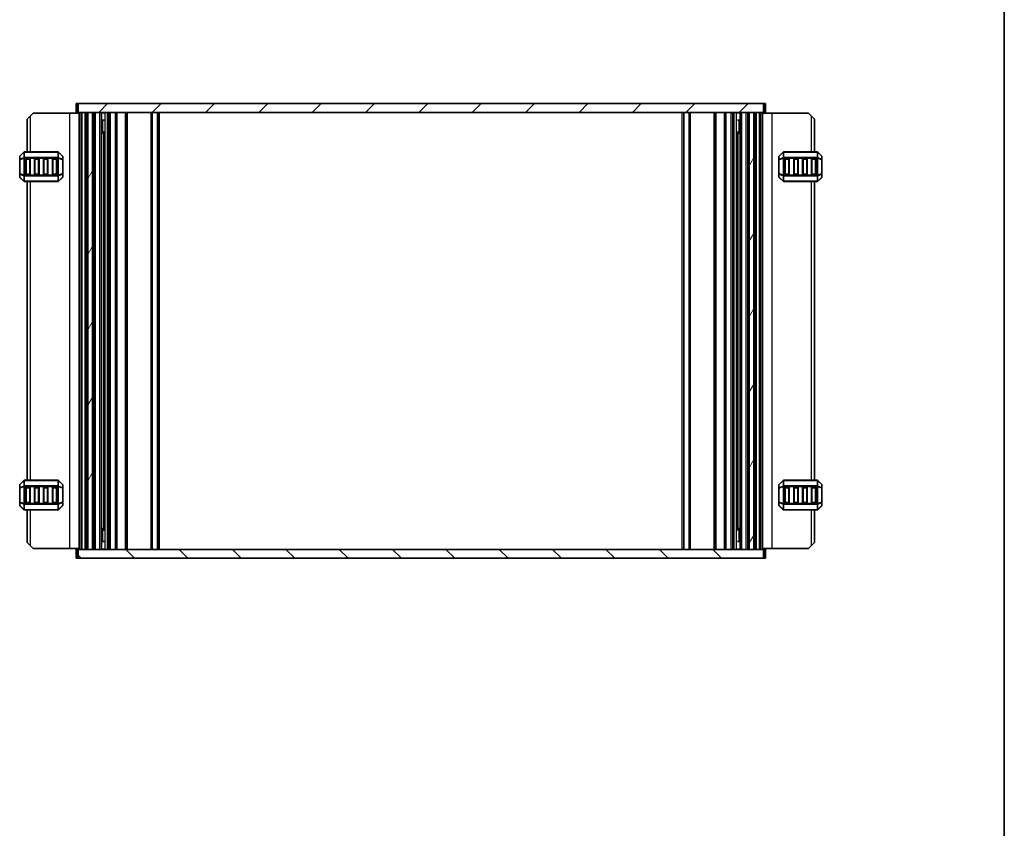
# Model space of a CAD drawing. Units: millimetres. Extents: x 0 to 6772, y 0 to 1124.
# Drawn here: x 2431 to 2762, y 272 to 544 of the extents above; entities that cross this region are included whole.
import ezdxf

# ---------------------------------------------------------------- set-up
doc = ezdxf.new("R2010")
doc.units = ezdxf.units.MM
for name, color, linetype, lineweight in [('Border (ISO)', 7, 'Continuous', 35), ('Visible (ISO)', 7, 'Continuous', 35), ('Visible Narrow (ISO)', 7, 'Continuous', 25)]:
    doc.layers.add(name, color=color, linetype=linetype, lineweight=lineweight)
doc.layers.add('Hatch (ISO)', color=1, linetype='Continuous', lineweight=18, true_color=0xff0000)

# ---------------------------------------------------------------- blocks, each defined once
blk = doc.blocks.new('図面枠 tk図枠')
at = {"layer": 'Border (ISO)'}
blk.add_line((405.5, 289), (405.5, 8), dxfattribs=at)

msp = doc.modelspace()

# ---------------------------------------------------------------- hatches: boundary and pattern name
at = {"layer": 'Hatch (ISO)'}
h = msp.add_hatch(dxfattribs=at)
h.set_pattern_fill('ANSI31', color=256, scale=101.6, style=0)
h.set_pattern_definition([(45, (1140, -32), (-8.98026, 8.98026), [])])
h.paths.add_polyline_path([(2680.9347, 512.9288), (2680.9347, 515.9288), (2450.3347, 515.9288), (2450.3347, 512.9288), (2453.5847, 512.9288), (2455.1847, 512.9288), (2676.0847, 512.9288), (2677.6847, 512.9288)])
h = msp.add_hatch(dxfattribs=at)
h.set_pattern_fill('ANSI31', color=256, scale=101.6, angle=14.999978, style=0)
h.set_pattern_definition([(60, (1140, -32), (-10.99852, 6.35), [])])
h.paths.add_polyline_path([(2676.0847, 365.9288), (2677.6847, 365.9288), (2677.6847, 512.9288), (2676.0847, 512.9288)])
h.paths.add_polyline_path([(2455.1847, 512.9288), (2453.5847, 512.9288), (2453.5847, 365.9288), (2455.1847, 365.9288)])
h = msp.add_hatch(dxfattribs=at)
h.set_pattern_fill('ANSI31', color=256, scale=101.6, angle=90.00021, style=0)
h.set_pattern_definition([(135.0002, (1140, -32), (-8.98022, -8.98029), [])])
h.paths.add_polyline_path([(2450.3347, 365.9288), (2450.3347, 362.9288), (2680.9347, 362.9288), (2680.9347, 365.9288), (2677.6847, 365.9288), (2676.0847, 365.9288), (2455.1847, 365.9288), (2453.5847, 365.9288)])

# ---------------------------------------------------------------- linework, layer by layer
at = {"layer": 'Visible (ISO)'}
for p, q in [((2450.0547, 515.9288), (2449.6347, 515.9288)), ((2449.6347, 512.9288), (2449.6347, 515.9288)), ((2450.0547, 515.9288), (2450.3347, 515.9288)), ((2680.9347, 515.9288), (2450.3347, 515.9288)), ((2450.3347, 515.9288), (2450.3347, 512.9288)), ((2680.9347, 512.9288), (2680.9347, 515.9288)), ((2680.9347, 515.9288), (2681.2147, 515.9288)), ((2681.6347, 515.9288), (2681.2147, 515.9288)), ((2681.6347, 512.9288), (2681.6347, 515.9288)), ((2433.1347, 510.6788), (2434.1347, 511.6788)), ((2433.1347, 510.6788), (2433.1347, 499.6788)), ((2435.1347, 512.6788), (2434.1347, 511.6788)), ((2447.4347, 512.6788), (2435.1347, 512.6788)), ((2450.6347, 512.6788), (2447.4347, 512.6788)), ((2449.6347, 512.9288), (2450.0547, 512.9288)), ((2450.3347, 512.9288), (2450.0547, 512.9288)), ((2450.3347, 512.9288), (2680.9347, 512.9288)), ((2450.6347, 365.9288), (2450.6347, 512.9288)), ((2451.615, 512.9288), (2452.6347, 512.9288)), ((2453.1347, 365.9288), (2453.1347, 512.9288)), ((2455.1847, 512.9288), (2453.5847, 512.9288)), ((2453.5847, 365.9288), (2453.5847, 512.9288)), ((2455.1847, 365.9288), (2455.1847, 512.9288)), ((2455.6347, 365.9288), (2455.6347, 512.9288)), ((2456.1347, 512.9288), (2457.6347, 512.9288)), ((2458.1347, 365.9288), (2458.1347, 512.9288)), ((2458.1347, 512.8288), (2459.0668, 512.8288)), ((2458.1347, 510.3288), (2459.0668, 510.3288)), ((2460.6847, 365.9288), (2460.6847, 512.9288)), ((2463.1847, 365.9288), (2463.1847, 512.9288)), ((2466.5847, 365.9288), (2466.5847, 512.9288)), ((2477.1347, 365.9288), (2477.1347, 512.9288)), ((2654.1347, 365.9288), (2654.1347, 512.9288)), ((2664.6847, 365.9288), (2664.6847, 512.9288)), ((2668.0847, 365.9288), (2668.0847, 512.9288)), ((2670.5847, 365.9288), (2670.5847, 512.9288)), ((2672.2026, 512.8288), (2673.1347, 512.8288)), ((2672.2026, 510.3288), (2673.1347, 510.3288)), ((2673.1347, 365.9288), (2673.1347, 512.9288)), ((2673.6347, 512.9288), (2675.1347, 512.9288)), ((2675.6347, 365.9288), (2675.6347, 512.9288)), ((2676.0847, 365.9288), (2676.0847, 512.9288)), ((2677.6847, 512.9288), (2676.0847, 512.9288)), ((2677.6847, 365.9288), (2677.6847, 512.9288)), ((2678.1347, 365.9288), (2678.1347, 512.9288)), ((2678.6347, 512.9288), (2679.6543, 512.9288)), ((2680.6347, 365.9288), (2680.6347, 512.9288)), ((2680.6347, 512.6788), (2683.8347, 512.6788)), ((2681.2147, 512.9288), (2680.9347, 512.9288)), ((2681.2147, 512.9288), (2681.6347, 512.9288)), ((2683.8347, 512.6788), (2696.1347, 512.6788)), ((2697.1347, 511.6788), (2696.1347, 512.6788)), ((2697.1347, 511.6788), (2698.1347, 510.6788)), ((2698.1347, 499.6788), (2698.1347, 510.6788)), ((2458.1347, 506.4195), (2459.0668, 506.4195)), ((2458.6439, 505.9288), (2458.1347, 505.9288)), ((2458.6439, 505.9288), (2458.9252, 506.21)), ((2458.9252, 372.6359), (2458.9252, 506.2216)), ((2672.2026, 506.4195), (2673.1347, 506.4195)), ((2672.3442, 372.6359), (2672.3442, 506.2216)), ((2672.6254, 505.9288), (2672.3442, 506.21)), ((2673.1347, 505.9288), (2672.6254, 505.9288)), ((2430.6347, 498.0545), (2430.6347, 497.006)), ((2432.0468, 499.5909), (2430.7225, 498.2666)), ((2443.5104, 499.6788), (2432.2589, 499.6788)), ((2432.6347, 492.1788), (2432.6347, 497.1788)), ((2432.8847, 497.4288), (2433.8847, 497.4288)), ((2434.1347, 497.1788), (2434.1347, 492.1788)), ((2435.6347, 492.1788), (2435.6347, 497.1788)), ((2435.8847, 497.4288), (2436.8847, 497.4288)), ((2437.1347, 497.1788), (2437.1347, 492.1788)), ((2438.6347, 492.1788), (2438.6347, 497.1788)), ((2438.8847, 497.4288), (2439.8847, 497.4288)), ((2440.1347, 497.1788), (2440.1347, 492.1788)), ((2441.6347, 492.1788), (2441.6347, 497.1788)), ((2441.8847, 497.4288), (2442.8847, 497.4288)), ((2443.1347, 497.1788), (2443.1347, 492.1788)), ((2445.0468, 498.2666), (2443.7225, 499.5909)), ((2445.1347, 497.006), (2445.1347, 498.0545)), ((2686.1347, 498.0545), (2686.1347, 497.006)), ((2687.5468, 499.5909), (2686.2225, 498.2666)), ((2699.0104, 499.6788), (2687.7589, 499.6788)), ((2688.1347, 492.1788), (2688.1347, 497.1788)), ((2688.3847, 497.4288), (2689.3847, 497.4288)), ((2689.6347, 497.1788), (2689.6347, 492.1788)), ((2691.1347, 492.1788), (2691.1347, 497.1788)), ((2691.3847, 497.4288), (2692.3847, 497.4288)), ((2692.6347, 497.1788), (2692.6347, 492.1788)), ((2694.1347, 492.1788), (2694.1347, 497.1788)), ((2694.3847, 497.4288), (2695.3847, 497.4288)), ((2695.6347, 497.1788), (2695.6347, 492.1788)), ((2697.1347, 492.1788), (2697.1347, 497.1788)), ((2697.3847, 497.4288), (2698.3847, 497.4288)), ((2698.6347, 497.1788), (2698.6347, 492.1788)), ((2700.5468, 498.2666), (2699.2225, 499.5909)), ((2700.6347, 497.006), (2700.6347, 498.0545)), ((2430.6347, 497.006), (2430.6347, 492.3516)), ((2445.1347, 492.3516), (2445.1347, 497.006)), ((2686.1347, 497.006), (2686.1347, 492.3516)), ((2700.6347, 492.3516), (2700.6347, 497.006)), ((2430.6347, 492.3516), (2430.6347, 491.303)), ((2430.7225, 491.0909), (2432.0468, 489.7666)), ((2433.8847, 491.9288), (2432.8847, 491.9288)), ((2436.8847, 491.9288), (2435.8847, 491.9288)), ((2439.8847, 491.9288), (2438.8847, 491.9288)), ((2442.8847, 491.9288), (2441.8847, 491.9288)), ((2443.7225, 489.7666), (2445.0468, 491.0909)), ((2445.1347, 491.303), (2445.1347, 492.3516)), ((2686.1347, 492.3516), (2686.1347, 491.303)), ((2686.2225, 491.0909), (2687.5468, 489.7666)), ((2689.3847, 491.9288), (2688.3847, 491.9288)), ((2692.3847, 491.9288), (2691.3847, 491.9288)), ((2695.3847, 491.9288), (2694.3847, 491.9288)), ((2698.3847, 491.9288), (2697.3847, 491.9288)), ((2699.2225, 489.7666), (2700.5468, 491.0909)), ((2700.6347, 491.303), (2700.6347, 492.3516)), ((2432.2589, 489.6788), (2443.5104, 489.6788)), ((2433.1347, 489.6788), (2433.1347, 389.1788)), ((2687.7589, 489.6788), (2699.0104, 489.6788)), ((2698.1347, 389.1788), (2698.1347, 489.6788)), ((2432.0468, 389.0909), (2430.7225, 387.7666)), ((2443.5104, 389.1788), (2432.2589, 389.1788)), ((2445.0468, 387.7666), (2443.7225, 389.0909)), ((2687.5468, 389.0909), (2686.2225, 387.7666)), ((2699.0104, 389.1788), (2687.7589, 389.1788)), ((2700.5468, 387.7666), (2699.2225, 389.0909)), ((2430.6347, 387.5545), (2430.6347, 386.506)), ((2430.6347, 386.506), (2430.6347, 381.8516)), ((2432.6347, 381.6788), (2432.6347, 386.6788)), ((2432.8847, 386.9288), (2433.8847, 386.9288)), ((2434.1347, 386.6788), (2434.1347, 381.6788)), ((2435.6347, 381.6788), (2435.6347, 386.6788)), ((2435.8847, 386.9288), (2436.8847, 386.9288)), ((2437.1347, 386.6788), (2437.1347, 381.6788)), ((2438.6347, 381.6788), (2438.6347, 386.6788)), ((2438.8847, 386.9288), (2439.8847, 386.9288)), ((2440.1347, 386.6788), (2440.1347, 381.6788)), ((2441.6347, 381.6788), (2441.6347, 386.6788)), ((2441.8847, 386.9288), (2442.8847, 386.9288)), ((2443.1347, 386.6788), (2443.1347, 381.6788)), ((2445.1347, 386.506), (2445.1347, 387.5545)), ((2445.1347, 381.8516), (2445.1347, 386.506)), ((2686.1347, 387.5545), (2686.1347, 386.506)), ((2686.1347, 386.506), (2686.1347, 381.8516)), ((2688.1347, 381.6788), (2688.1347, 386.6788)), ((2688.3847, 386.9288), (2689.3847, 386.9288)), ((2689.6347, 386.6788), (2689.6347, 381.6788)), ((2691.1347, 381.6788), (2691.1347, 386.6788)), ((2691.3847, 386.9288), (2692.3847, 386.9288)), ((2692.6347, 386.6788), (2692.6347, 381.6788)), ((2694.1347, 381.6788), (2694.1347, 386.6788)), ((2694.3847, 386.9288), (2695.3847, 386.9288)), ((2695.6347, 386.6788), (2695.6347, 381.6788)), ((2697.1347, 381.6788), (2697.1347, 386.6788)), ((2697.3847, 386.9288), (2698.3847, 386.9288)), ((2698.6347, 386.6788), (2698.6347, 381.6788)), ((2700.6347, 386.506), (2700.6347, 387.5545)), ((2700.6347, 381.8516), (2700.6347, 386.506)), ((2430.6347, 381.8516), (2430.6347, 380.803)), ((2433.8847, 381.4288), (2432.8847, 381.4288)), ((2436.8847, 381.4288), (2435.8847, 381.4288)), ((2439.8847, 381.4288), (2438.8847, 381.4288)), ((2442.8847, 381.4288), (2441.8847, 381.4288)), ((2445.1347, 380.803), (2445.1347, 381.8516)), ((2686.1347, 381.8516), (2686.1347, 380.803)), ((2689.3847, 381.4288), (2688.3847, 381.4288)), ((2692.3847, 381.4288), (2691.3847, 381.4288)), ((2695.3847, 381.4288), (2694.3847, 381.4288)), ((2698.3847, 381.4288), (2697.3847, 381.4288)), ((2700.6347, 380.803), (2700.6347, 381.8516)), ((2430.7225, 380.5909), (2432.0468, 379.2666)), ((2432.2589, 379.1788), (2443.5104, 379.1788)), ((2433.1347, 379.1788), (2433.1347, 368.1788)), ((2443.7225, 379.2666), (2445.0468, 380.5909)), ((2686.2225, 380.5909), (2687.5468, 379.2666)), ((2687.7589, 379.1788), (2699.0104, 379.1788)), ((2698.1347, 368.1788), (2698.1347, 379.1788)), ((2699.2225, 379.2666), (2700.5468, 380.5909)), ((2458.1347, 372.9288), (2458.6439, 372.9288)), ((2459.0668, 372.438), (2458.1347, 372.438)), ((2458.6439, 372.9288), (2458.9252, 372.6475)), ((2673.1347, 372.438), (2672.2026, 372.438)), ((2672.6254, 372.9288), (2672.3442, 372.6475)), ((2672.6254, 372.9288), (2673.1347, 372.9288)), ((2434.1347, 367.1788), (2433.1347, 368.1788)), ((2459.0668, 368.5288), (2458.1347, 368.5288)), ((2673.1347, 368.5288), (2672.2026, 368.5288)), ((2698.1347, 368.1788), (2697.1347, 367.1788)), ((2434.1347, 367.1788), (2435.1347, 366.1788)), ((2447.4347, 366.1788), (2435.1347, 366.1788)), ((2450.6347, 366.1788), (2447.4347, 366.1788)), ((2449.6347, 365.9288), (2449.6347, 362.9288)), ((2450.0547, 365.9288), (2449.6347, 365.9288)), ((2450.0547, 365.9288), (2450.3347, 365.9288)), ((2450.3347, 365.9288), (2450.3347, 362.9288)), ((2680.9347, 365.9288), (2450.3347, 365.9288)), ((2452.6347, 365.9288), (2451.615, 365.9288)), ((2453.5847, 365.9288), (2455.1847, 365.9288)), ((2457.6347, 365.9288), (2456.1347, 365.9288)), ((2459.0668, 366.0288), (2458.1347, 366.0288)), ((2673.1347, 366.0288), (2672.2026, 366.0288)), ((2675.1347, 365.9288), (2673.6347, 365.9288)), ((2676.0847, 365.9288), (2677.6847, 365.9288)), ((2679.6543, 365.9288), (2678.6347, 365.9288)), ((2680.6347, 366.1788), (2683.8347, 366.1788)), ((2680.9347, 362.9288), (2680.9347, 365.9288)), ((2680.9347, 365.9288), (2681.2147, 365.9288)), ((2681.6347, 365.9288), (2681.2147, 365.9288)), ((2681.6347, 365.9288), (2681.6347, 362.9288)), ((2683.8347, 366.1788), (2696.1347, 366.1788)), ((2696.1347, 366.1788), (2697.1347, 367.1788)), ((2449.6347, 362.9288), (2450.0547, 362.9288)), ((2450.3347, 362.9288), (2450.0547, 362.9288)), ((2450.3347, 362.9288), (2680.9347, 362.9288)), ((2681.2147, 362.9288), (2680.9347, 362.9288)), ((2681.2147, 362.9288), (2681.6347, 362.9288))]:
    msp.add_line(p, q, dxfattribs=at)
for centre, radius, start, end in [((2430.9347, 498.0545), 0.3, 135, 180), ((2432.2589, 499.3788), 0.3, 90, 135), ((2432.8847, 497.1788), 0.25, 90, 180), ((2433.8847, 497.1788), 0.25, 0, 90), ((2435.8847, 497.1788), 0.25, 90, 180), ((2436.8847, 497.1788), 0.25, 0, 90), ((2438.8847, 497.1788), 0.25, 90, 180), ((2439.8847, 497.1788), 0.25, 0, 90), ((2441.8847, 497.1788), 0.25, 90, 180), ((2442.8847, 497.1788), 0.25, 0, 90), ((2443.5104, 499.3788), 0.3, 45, 90), ((2444.8347, 498.0545), 0.3, 0, 45), ((2686.4347, 498.0545), 0.3, 135, 180), ((2687.7589, 499.3788), 0.3, 90, 135), ((2688.3847, 497.1788), 0.25, 90, 180), ((2689.3847, 497.1788), 0.25, 0, 90), ((2691.3847, 497.1788), 0.25, 90, 180), ((2692.3847, 497.1788), 0.25, 0, 90), ((2694.3847, 497.1788), 0.25, 90, 180), ((2695.3847, 497.1788), 0.25, 0, 90), ((2697.3847, 497.1788), 0.25, 90, 180), ((2698.3847, 497.1788), 0.25, 0, 90), ((2699.0104, 499.3788), 0.3, 45, 90), ((2700.3347, 498.0545), 0.3, 0, 45), ((2430.9347, 491.303), 0.3, 180, 225), ((2432.8847, 492.1788), 0.25, 180, 270), ((2433.8847, 492.1788), 0.25, 270, 0), ((2435.8847, 492.1788), 0.25, 180, 270), ((2436.8847, 492.1788), 0.25, 270, 0), ((2438.8847, 492.1788), 0.25, 180, 270), ((2439.8847, 492.1788), 0.25, 270, 0), ((2441.8847, 492.1788), 0.25, 180, 270), ((2442.8847, 492.1788), 0.25, 270, 0), ((2444.8347, 491.303), 0.3, 315, 0), ((2686.4347, 491.303), 0.3, 180, 225), ((2688.3847, 492.1788), 0.25, 180, 270), ((2689.3847, 492.1788), 0.25, 270, 0), ((2691.3847, 492.1788), 0.25, 180, 270), ((2692.3847, 492.1788), 0.25, 270, 0), ((2694.3847, 492.1788), 0.25, 180, 270), ((2695.3847, 492.1788), 0.25, 270, 0), ((2697.3847, 492.1788), 0.25, 180, 270), ((2698.3847, 492.1788), 0.25, 270, 0), ((2700.3347, 491.303), 0.3, 315, 0), ((2432.2589, 489.9788), 0.3, 225, 270), ((2443.5104, 489.9788), 0.3, 270, 315), ((2687.7589, 489.9788), 0.3, 225, 270), ((2699.0104, 489.9788), 0.3, 270, 315), ((2430.9347, 387.5545), 0.3, 135, 180), ((2432.2589, 388.8788), 0.3, 90, 135), ((2443.5104, 388.8788), 0.3, 45, 90), ((2444.8347, 387.5545), 0.3, 0, 45), ((2686.4347, 387.5545), 0.3, 135, 180), ((2687.7589, 388.8788), 0.3, 90, 135), ((2699.0104, 388.8788), 0.3, 45, 90), ((2700.3347, 387.5545), 0.3, 0, 45), ((2432.8847, 386.6788), 0.25, 90, 180), ((2433.8847, 386.6788), 0.25, 0, 90), ((2435.8847, 386.6788), 0.25, 90, 180), ((2436.8847, 386.6788), 0.25, 0, 90), ((2438.8847, 386.6788), 0.25, 90, 180), ((2439.8847, 386.6788), 0.25, 0, 90), ((2441.8847, 386.6788), 0.25, 90, 180), ((2442.8847, 386.6788), 0.25, 0, 90), ((2688.3847, 386.6788), 0.25, 90, 180), ((2689.3847, 386.6788), 0.25, 0, 90), ((2691.3847, 386.6788), 0.25, 90, 180), ((2692.3847, 386.6788), 0.25, 0, 90), ((2694.3847, 386.6788), 0.25, 90, 180), ((2695.3847, 386.6788), 0.25, 0, 90), ((2697.3847, 386.6788), 0.25, 90, 180), ((2698.3847, 386.6788), 0.25, 0, 90), ((2432.8847, 381.6788), 0.25, 180, 270), ((2433.8847, 381.6788), 0.25, 270, 0), ((2435.8847, 381.6788), 0.25, 180, 270), ((2436.8847, 381.6788), 0.25, 270, 0), ((2438.8847, 381.6788), 0.25, 180, 270), ((2439.8847, 381.6788), 0.25, 270, 0), ((2441.8847, 381.6788), 0.25, 180, 270), ((2442.8847, 381.6788), 0.25, 270, 0), ((2688.3847, 381.6788), 0.25, 180, 270), ((2689.3847, 381.6788), 0.25, 270, 0), ((2691.3847, 381.6788), 0.25, 180, 270), ((2692.3847, 381.6788), 0.25, 270, 0), ((2694.3847, 381.6788), 0.25, 180, 270), ((2695.3847, 381.6788), 0.25, 270, 0), ((2697.3847, 381.6788), 0.25, 180, 270), ((2698.3847, 381.6788), 0.25, 270, 0), ((2430.9347, 380.803), 0.3, 180, 225), ((2432.2589, 379.4788), 0.3, 225, 270), ((2443.5104, 379.4788), 0.3, 270, 315), ((2444.8347, 380.803), 0.3, 315, 0), ((2686.4347, 380.803), 0.3, 180, 225), ((2687.7589, 379.4788), 0.3, 225, 270), ((2699.0104, 379.4788), 0.3, 270, 315), ((2700.3347, 380.803), 0.3, 315, 0)]:
    msp.add_arc(centre, radius, start, end, dxfattribs=at)
at = {"layer": 'Visible Narrow (ISO)'}
for p, q in [((2450.0547, 512.9288), (2450.0547, 515.9288)), ((2681.2147, 512.9288), (2681.2147, 515.9288)), ((2434.1347, 511.6788), (2434.1347, 499.6788)), ((2447.4347, 512.6788), (2447.4347, 366.1788)), ((2450.7747, 365.9288), (2450.7747, 512.9288)), ((2451.3176, 365.9288), (2451.3176, 512.9288)), ((2451.615, 365.9288), (2451.615, 512.9288)), ((2452.6347, 365.9288), (2452.6347, 512.9288)), ((2456.1347, 365.9288), (2456.1347, 512.9288)), ((2457.6347, 365.9288), (2457.6347, 512.9288)), ((2458.6562, 505.941), (2458.6562, 510.3288)), ((2459.4252, 365.9288), (2459.4252, 512.9288)), ((2460.1847, 365.9288), (2460.1847, 512.9288)), ((2461.1847, 365.9288), (2461.1847, 512.9288)), ((2462.8847, 365.9288), (2462.8847, 512.9288)), ((2463.4847, 365.9288), (2463.4847, 512.9288)), ((2466.2847, 365.9288), (2466.2847, 512.9288)), ((2466.8847, 365.9288), (2466.8847, 512.9288)), ((2474.9276, 365.9288), (2474.9276, 512.9288)), ((2475.2811, 365.9288), (2475.2811, 512.9288)), ((2476.9882, 365.9288), (2476.9882, 512.9288)), ((2477.6347, 365.9288), (2477.6347, 512.9288)), ((2653.6347, 365.9288), (2653.6347, 512.9288)), ((2654.2811, 365.9288), (2654.2811, 512.9288)), ((2655.9882, 365.9288), (2655.9882, 512.9288)), ((2656.3418, 365.9288), (2656.3418, 512.9288)), ((2664.3847, 365.9288), (2664.3847, 512.9288)), ((2664.9847, 365.9288), (2664.9847, 512.9288)), ((2667.7847, 365.9288), (2667.7847, 512.9288)), ((2668.3847, 365.9288), (2668.3847, 512.9288)), ((2670.0847, 365.9288), (2670.0847, 512.9288)), ((2671.0847, 365.9288), (2671.0847, 512.9288)), ((2671.8442, 365.9288), (2671.8442, 512.9288)), ((2672.6132, 510.3288), (2672.6132, 505.941)), ((2673.6347, 365.9288), (2673.6347, 512.9288)), ((2675.1347, 365.9288), (2675.1347, 512.9288)), ((2678.6347, 365.9288), (2678.6347, 512.9288)), ((2679.6543, 365.9288), (2679.6543, 512.9288)), ((2679.9518, 365.9288), (2679.9518, 512.9288)), ((2680.4947, 365.9288), (2680.4947, 512.9288)), ((2683.8347, 366.1788), (2683.8347, 512.6788)), ((2697.1347, 499.6788), (2697.1347, 511.6788)), ((2430.7225, 498.2045), (2432.0468, 499.5288)), ((2430.7225, 497.156), (2430.7225, 498.2045)), ((2432.0468, 497.7045), (2430.7225, 497.156)), ((2430.7225, 497.006), (2432.0468, 497.5545)), ((2432.0468, 499.5288), (2432.0468, 497.7045)), ((2432.0468, 497.5545), (2432.2589, 497.5545)), ((2432.0468, 497.5545), (2432.0468, 491.803)), ((2432.2589, 499.5909), (2432.2589, 499.6788)), ((2432.2589, 499.5909), (2443.5104, 499.5909)), ((2432.2589, 497.7666), (2432.2589, 499.5909)), ((2432.2589, 497.7666), (2432.2589, 497.5545)), ((2443.5104, 497.7666), (2432.2589, 497.7666)), ((2432.2589, 491.803), (2432.2589, 497.5545)), ((2432.2589, 497.5545), (2443.5104, 497.5545)), ((2432.8847, 497.1788), (2432.6347, 497.1788)), ((2432.8847, 497.4288), (2432.8847, 497.1788)), ((2432.8847, 492.1788), (2432.8847, 497.1788)), ((2432.8847, 497.1788), (2433.8847, 497.1788)), ((2433.8847, 497.1788), (2433.8847, 497.4288)), ((2434.1347, 497.1788), (2433.8847, 497.1788)), ((2433.8847, 497.1788), (2433.8847, 492.1788)), ((2435.8847, 497.1788), (2435.6347, 497.1788)), ((2435.8847, 497.4288), (2435.8847, 497.1788)), ((2435.8847, 492.1788), (2435.8847, 497.1788)), ((2435.8847, 497.1788), (2436.8847, 497.1788)), ((2436.8847, 497.1788), (2436.8847, 497.4288)), ((2437.1347, 497.1788), (2436.8847, 497.1788)), ((2436.8847, 497.1788), (2436.8847, 492.1788)), ((2438.8847, 497.1788), (2438.6347, 497.1788)), ((2438.8847, 497.4288), (2438.8847, 497.1788)), ((2438.8847, 492.1788), (2438.8847, 497.1788)), ((2438.8847, 497.1788), (2439.8847, 497.1788)), ((2439.8847, 497.1788), (2439.8847, 497.4288)), ((2440.1347, 497.1788), (2439.8847, 497.1788)), ((2439.8847, 497.1788), (2439.8847, 492.1788)), ((2441.8847, 497.1788), (2441.6347, 497.1788)), ((2441.8847, 497.4288), (2441.8847, 497.1788)), ((2441.8847, 492.1788), (2441.8847, 497.1788)), ((2441.8847, 497.1788), (2442.8847, 497.1788)), ((2442.8847, 497.1788), (2442.8847, 497.4288)), ((2443.1347, 497.1788), (2442.8847, 497.1788)), ((2442.8847, 497.1788), (2442.8847, 492.1788)), ((2443.5104, 499.5909), (2443.5104, 499.6788)), ((2443.5104, 499.5909), (2443.5104, 497.7666)), ((2443.5104, 497.7666), (2443.5104, 497.5545)), ((2443.7225, 497.5545), (2443.5104, 497.5545)), ((2443.5104, 497.5545), (2443.5104, 491.803)), ((2443.7225, 497.7045), (2443.7225, 499.5288)), ((2443.7225, 499.5288), (2445.0468, 498.2045)), ((2445.0468, 497.156), (2443.7225, 497.7045)), ((2443.7225, 491.803), (2443.7225, 497.5545)), ((2443.7225, 497.5545), (2445.0468, 497.006)), ((2445.0468, 498.2045), (2445.0468, 497.156)), ((2686.2225, 498.2045), (2687.5468, 499.5288)), ((2686.2225, 497.156), (2686.2225, 498.2045)), ((2687.5468, 497.7045), (2686.2225, 497.156)), ((2686.2225, 497.006), (2687.5468, 497.5545)), ((2687.5468, 499.5288), (2687.5468, 497.7045)), ((2687.5468, 497.5545), (2687.7589, 497.5545)), ((2687.5468, 497.5545), (2687.5468, 491.803)), ((2687.7589, 499.5909), (2687.7589, 499.6788)), ((2687.7589, 497.7666), (2687.7589, 499.5909)), ((2687.7589, 499.5909), (2699.0104, 499.5909)), ((2687.7589, 497.7666), (2687.7589, 497.5545)), ((2699.0104, 497.7666), (2687.7589, 497.7666)), ((2687.7589, 497.5545), (2699.0104, 497.5545)), ((2687.7589, 491.803), (2687.7589, 497.5545)), ((2688.3847, 497.1788), (2688.1347, 497.1788)), ((2688.3847, 497.4288), (2688.3847, 497.1788)), ((2688.3847, 497.1788), (2689.3847, 497.1788)), ((2688.3847, 492.1788), (2688.3847, 497.1788)), ((2689.3847, 497.1788), (2689.3847, 497.4288)), ((2689.6347, 497.1788), (2689.3847, 497.1788)), ((2689.3847, 497.1788), (2689.3847, 492.1788)), ((2691.3847, 497.1788), (2691.1347, 497.1788)), ((2691.3847, 497.4288), (2691.3847, 497.1788)), ((2691.3847, 497.1788), (2692.3847, 497.1788)), ((2691.3847, 492.1788), (2691.3847, 497.1788)), ((2692.3847, 497.1788), (2692.3847, 497.4288)), ((2692.6347, 497.1788), (2692.3847, 497.1788)), ((2692.3847, 497.1788), (2692.3847, 492.1788)), ((2694.3847, 497.1788), (2694.1347, 497.1788)), ((2694.3847, 497.4288), (2694.3847, 497.1788)), ((2694.3847, 497.1788), (2695.3847, 497.1788)), ((2694.3847, 492.1788), (2694.3847, 497.1788)), ((2695.3847, 497.1788), (2695.3847, 497.4288)), ((2695.6347, 497.1788), (2695.3847, 497.1788)), ((2695.3847, 497.1788), (2695.3847, 492.1788)), ((2697.3847, 497.1788), (2697.1347, 497.1788)), ((2697.3847, 497.4288), (2697.3847, 497.1788)), ((2697.3847, 497.1788), (2698.3847, 497.1788)), ((2697.3847, 492.1788), (2697.3847, 497.1788)), ((2698.3847, 497.1788), (2698.3847, 497.4288)), ((2698.6347, 497.1788), (2698.3847, 497.1788)), ((2698.3847, 497.1788), (2698.3847, 492.1788)), ((2699.0104, 499.5909), (2699.0104, 499.6788)), ((2699.0104, 499.5909), (2699.0104, 497.7666)), ((2699.0104, 497.7666), (2699.0104, 497.5545)), ((2699.2225, 497.5545), (2699.0104, 497.5545)), ((2699.0104, 497.5545), (2699.0104, 491.803)), ((2699.2225, 497.7045), (2699.2225, 499.5288)), ((2699.2225, 499.5288), (2700.5468, 498.2045)), ((2700.5468, 497.156), (2699.2225, 497.7045)), ((2699.2225, 491.803), (2699.2225, 497.5545)), ((2699.2225, 497.5545), (2700.5468, 497.006)), ((2700.5468, 498.2045), (2700.5468, 497.156)), ((2430.7225, 497.006), (2430.6347, 497.006)), ((2430.7225, 492.3516), (2430.7225, 497.006)), ((2445.1347, 497.006), (2445.0468, 497.006)), ((2445.0468, 497.006), (2445.0468, 492.3516)), ((2686.2225, 497.006), (2686.1347, 497.006)), ((2686.2225, 492.3516), (2686.2225, 497.006)), ((2700.6347, 497.006), (2700.5468, 497.006)), ((2700.5468, 497.006), (2700.5468, 492.3516)), ((2430.6347, 492.3516), (2430.7225, 492.3516)), ((2432.0468, 491.803), (2430.7225, 492.3516)), ((2430.7225, 491.153), (2430.7225, 492.2016)), ((2430.7225, 492.2016), (2432.0468, 491.653)), ((2432.0468, 489.8288), (2430.7225, 491.153)), ((2432.0468, 491.803), (2432.2589, 491.803)), ((2432.0468, 491.653), (2432.0468, 489.8288)), ((2432.2589, 491.5909), (2432.2589, 491.803)), ((2443.5104, 491.803), (2432.2589, 491.803)), ((2432.2589, 491.5909), (2443.5104, 491.5909)), ((2432.2589, 489.7666), (2432.2589, 491.5909)), ((2432.6347, 492.1788), (2432.8847, 492.1788)), ((2432.8847, 492.1788), (2432.8847, 491.9288)), ((2433.8847, 492.1788), (2432.8847, 492.1788)), ((2433.8847, 491.9288), (2433.8847, 492.1788)), ((2433.8847, 492.1788), (2434.1347, 492.1788)), ((2435.6347, 492.1788), (2435.8847, 492.1788)), ((2435.8847, 492.1788), (2435.8847, 491.9288)), ((2436.8847, 492.1788), (2435.8847, 492.1788)), ((2436.8847, 491.9288), (2436.8847, 492.1788)), ((2436.8847, 492.1788), (2437.1347, 492.1788)), ((2438.6347, 492.1788), (2438.8847, 492.1788)), ((2438.8847, 492.1788), (2438.8847, 491.9288)), ((2439.8847, 492.1788), (2438.8847, 492.1788)), ((2439.8847, 491.9288), (2439.8847, 492.1788)), ((2439.8847, 492.1788), (2440.1347, 492.1788)), ((2441.6347, 492.1788), (2441.8847, 492.1788)), ((2441.8847, 492.1788), (2441.8847, 491.9288)), ((2442.8847, 492.1788), (2441.8847, 492.1788)), ((2442.8847, 491.9288), (2442.8847, 492.1788)), ((2442.8847, 492.1788), (2443.1347, 492.1788)), ((2443.5104, 491.5909), (2443.5104, 491.803)), ((2443.7225, 491.803), (2443.5104, 491.803)), ((2443.5104, 491.5909), (2443.5104, 489.7666)), ((2445.0468, 492.3516), (2443.7225, 491.803)), ((2443.7225, 491.653), (2445.0468, 492.2016)), ((2443.7225, 489.8288), (2443.7225, 491.653)), ((2445.0468, 491.153), (2443.7225, 489.8288)), ((2445.0468, 492.3516), (2445.1347, 492.3516)), ((2445.0468, 492.2016), (2445.0468, 491.153)), ((2686.1347, 492.3516), (2686.2225, 492.3516)), ((2687.5468, 491.803), (2686.2225, 492.3516)), ((2686.2225, 492.2016), (2687.5468, 491.653)), ((2686.2225, 491.153), (2686.2225, 492.2016)), ((2687.5468, 489.8288), (2686.2225, 491.153)), ((2687.5468, 491.803), (2687.7589, 491.803)), ((2687.5468, 491.653), (2687.5468, 489.8288)), ((2687.7589, 491.5909), (2687.7589, 491.803)), ((2699.0104, 491.803), (2687.7589, 491.803)), ((2687.7589, 489.7666), (2687.7589, 491.5909)), ((2687.7589, 491.5909), (2699.0104, 491.5909)), ((2688.1347, 492.1788), (2688.3847, 492.1788)), ((2688.3847, 492.1788), (2688.3847, 491.9288)), ((2689.3847, 492.1788), (2688.3847, 492.1788)), ((2689.3847, 492.1788), (2689.6347, 492.1788)), ((2689.3847, 491.9288), (2689.3847, 492.1788)), ((2691.1347, 492.1788), (2691.3847, 492.1788)), ((2691.3847, 492.1788), (2691.3847, 491.9288)), ((2692.3847, 492.1788), (2691.3847, 492.1788)), ((2692.3847, 492.1788), (2692.6347, 492.1788)), ((2692.3847, 491.9288), (2692.3847, 492.1788)), ((2694.1347, 492.1788), (2694.3847, 492.1788)), ((2694.3847, 492.1788), (2694.3847, 491.9288)), ((2695.3847, 492.1788), (2694.3847, 492.1788)), ((2695.3847, 492.1788), (2695.6347, 492.1788)), ((2695.3847, 491.9288), (2695.3847, 492.1788)), ((2697.1347, 492.1788), (2697.3847, 492.1788)), ((2697.3847, 492.1788), (2697.3847, 491.9288)), ((2698.3847, 492.1788), (2697.3847, 492.1788)), ((2698.3847, 492.1788), (2698.6347, 492.1788)), ((2698.3847, 491.9288), (2698.3847, 492.1788)), ((2699.2225, 491.803), (2699.0104, 491.803)), ((2699.0104, 491.5909), (2699.0104, 491.803)), ((2699.0104, 491.5909), (2699.0104, 489.7666)), ((2700.5468, 492.3516), (2699.2225, 491.803)), ((2699.2225, 491.653), (2700.5468, 492.2016)), ((2699.2225, 489.8288), (2699.2225, 491.653)), ((2700.5468, 491.153), (2699.2225, 489.8288)), ((2700.5468, 492.3516), (2700.6347, 492.3516)), ((2700.5468, 492.2016), (2700.5468, 491.153)), ((2432.2589, 489.7666), (2432.2589, 489.6788)), ((2443.5104, 489.7666), (2432.2589, 489.7666)), ((2434.1347, 489.6788), (2434.1347, 389.1788)), ((2443.5104, 489.7666), (2443.5104, 489.6788)), ((2687.7589, 489.7666), (2687.7589, 489.6788)), ((2699.0104, 489.7666), (2687.7589, 489.7666)), ((2697.1347, 389.1788), (2697.1347, 489.6788)), ((2699.0104, 489.7666), (2699.0104, 489.6788)), ((2430.7225, 387.7045), (2432.0468, 389.0288)), ((2430.7225, 386.656), (2430.7225, 387.7045)), ((2432.0468, 389.0288), (2432.0468, 387.2045)), ((2432.2589, 389.0909), (2432.2589, 389.1788)), ((2432.2589, 389.0909), (2443.5104, 389.0909)), ((2432.2589, 387.2666), (2432.2589, 389.0909)), ((2443.5104, 389.0909), (2443.5104, 389.1788)), ((2443.5104, 389.0909), (2443.5104, 387.2666)), ((2443.7225, 387.2045), (2443.7225, 389.0288)), ((2443.7225, 389.0288), (2445.0468, 387.7045)), ((2445.0468, 387.7045), (2445.0468, 386.656)), ((2686.2225, 387.7045), (2687.5468, 389.0288)), ((2686.2225, 386.656), (2686.2225, 387.7045)), ((2687.5468, 389.0288), (2687.5468, 387.2045)), ((2687.7589, 389.0909), (2687.7589, 389.1788)), ((2687.7589, 387.2666), (2687.7589, 389.0909)), ((2687.7589, 389.0909), (2699.0104, 389.0909)), ((2699.0104, 389.0909), (2699.0104, 389.1788)), ((2699.0104, 389.0909), (2699.0104, 387.2666)), ((2699.2225, 387.2045), (2699.2225, 389.0288)), ((2699.2225, 389.0288), (2700.5468, 387.7045)), ((2700.5468, 387.7045), (2700.5468, 386.656)), ((2430.7225, 386.506), (2430.6347, 386.506)), ((2432.0468, 387.2045), (2430.7225, 386.656)), ((2430.7225, 386.506), (2432.0468, 387.0545)), ((2430.7225, 381.8516), (2430.7225, 386.506)), ((2432.0468, 387.0545), (2432.2589, 387.0545)), ((2432.0468, 387.0545), (2432.0468, 381.303)), ((2432.2589, 387.2666), (2432.2589, 387.0545)), ((2443.5104, 387.2666), (2432.2589, 387.2666)), ((2432.2589, 381.303), (2432.2589, 387.0545)), ((2432.2589, 387.0545), (2443.5104, 387.0545)), ((2432.8847, 386.6788), (2432.6347, 386.6788)), ((2432.8847, 386.9288), (2432.8847, 386.6788)), ((2432.8847, 381.6788), (2432.8847, 386.6788)), ((2432.8847, 386.6788), (2433.8847, 386.6788)), ((2433.8847, 386.6788), (2433.8847, 386.9288)), ((2434.1347, 386.6788), (2433.8847, 386.6788)), ((2433.8847, 386.6788), (2433.8847, 381.6788)), ((2435.8847, 386.6788), (2435.6347, 386.6788)), ((2435.8847, 386.9288), (2435.8847, 386.6788)), ((2435.8847, 381.6788), (2435.8847, 386.6788)), ((2435.8847, 386.6788), (2436.8847, 386.6788)), ((2436.8847, 386.6788), (2436.8847, 386.9288)), ((2437.1347, 386.6788), (2436.8847, 386.6788)), ((2436.8847, 386.6788), (2436.8847, 381.6788)), ((2438.8847, 386.6788), (2438.6347, 386.6788)), ((2438.8847, 386.9288), (2438.8847, 386.6788)), ((2438.8847, 381.6788), (2438.8847, 386.6788)), ((2438.8847, 386.6788), (2439.8847, 386.6788)), ((2439.8847, 386.6788), (2439.8847, 386.9288)), ((2440.1347, 386.6788), (2439.8847, 386.6788)), ((2439.8847, 386.6788), (2439.8847, 381.6788)), ((2441.8847, 386.6788), (2441.6347, 386.6788)), ((2441.8847, 386.9288), (2441.8847, 386.6788)), ((2441.8847, 381.6788), (2441.8847, 386.6788)), ((2441.8847, 386.6788), (2442.8847, 386.6788)), ((2442.8847, 386.6788), (2442.8847, 386.9288)), ((2443.1347, 386.6788), (2442.8847, 386.6788)), ((2442.8847, 386.6788), (2442.8847, 381.6788)), ((2443.5104, 387.2666), (2443.5104, 387.0545)), ((2443.7225, 387.0545), (2443.5104, 387.0545)), ((2443.5104, 387.0545), (2443.5104, 381.303)), ((2445.0468, 386.656), (2443.7225, 387.2045)), ((2443.7225, 381.303), (2443.7225, 387.0545)), ((2443.7225, 387.0545), (2445.0468, 386.506)), ((2445.1347, 386.506), (2445.0468, 386.506)), ((2445.0468, 386.506), (2445.0468, 381.8516)), ((2686.2225, 386.506), (2686.1347, 386.506)), ((2687.5468, 387.2045), (2686.2225, 386.656)), ((2686.2225, 386.506), (2687.5468, 387.0545)), ((2686.2225, 381.8516), (2686.2225, 386.506)), ((2687.5468, 387.0545), (2687.7589, 387.0545)), ((2687.5468, 387.0545), (2687.5468, 381.303)), ((2687.7589, 387.2666), (2687.7589, 387.0545)), ((2699.0104, 387.2666), (2687.7589, 387.2666)), ((2687.7589, 387.0545), (2699.0104, 387.0545)), ((2687.7589, 381.303), (2687.7589, 387.0545)), ((2688.3847, 386.6788), (2688.1347, 386.6788)), ((2688.3847, 386.9288), (2688.3847, 386.6788)), ((2688.3847, 386.6788), (2689.3847, 386.6788)), ((2688.3847, 381.6788), (2688.3847, 386.6788)), ((2689.3847, 386.6788), (2689.3847, 386.9288)), ((2689.6347, 386.6788), (2689.3847, 386.6788)), ((2689.3847, 386.6788), (2689.3847, 381.6788)), ((2691.3847, 386.6788), (2691.1347, 386.6788)), ((2691.3847, 386.9288), (2691.3847, 386.6788)), ((2691.3847, 386.6788), (2692.3847, 386.6788)), ((2691.3847, 381.6788), (2691.3847, 386.6788)), ((2692.3847, 386.6788), (2692.3847, 386.9288)), ((2692.6347, 386.6788), (2692.3847, 386.6788)), ((2692.3847, 386.6788), (2692.3847, 381.6788)), ((2694.3847, 386.6788), (2694.1347, 386.6788)), ((2694.3847, 386.9288), (2694.3847, 386.6788)), ((2694.3847, 386.6788), (2695.3847, 386.6788)), ((2694.3847, 381.6788), (2694.3847, 386.6788)), ((2695.3847, 386.6788), (2695.3847, 386.9288)), ((2695.6347, 386.6788), (2695.3847, 386.6788)), ((2695.3847, 386.6788), (2695.3847, 381.6788)), ((2697.3847, 386.6788), (2697.1347, 386.6788)), ((2697.3847, 386.9288), (2697.3847, 386.6788)), ((2697.3847, 386.6788), (2698.3847, 386.6788)), ((2697.3847, 381.6788), (2697.3847, 386.6788)), ((2698.3847, 386.6788), (2698.3847, 386.9288)), ((2698.6347, 386.6788), (2698.3847, 386.6788)), ((2698.3847, 386.6788), (2698.3847, 381.6788)), ((2699.0104, 387.2666), (2699.0104, 387.0545)), ((2699.2225, 387.0545), (2699.0104, 387.0545)), ((2699.0104, 387.0545), (2699.0104, 381.303)), ((2700.5468, 386.656), (2699.2225, 387.2045)), ((2699.2225, 381.303), (2699.2225, 387.0545)), ((2699.2225, 387.0545), (2700.5468, 386.506)), ((2700.6347, 386.506), (2700.5468, 386.506)), ((2700.5468, 386.506), (2700.5468, 381.8516)), ((2430.6347, 381.8516), (2430.7225, 381.8516)), ((2432.0468, 381.303), (2430.7225, 381.8516)), ((2430.7225, 380.653), (2430.7225, 381.7016)), ((2430.7225, 381.7016), (2432.0468, 381.153)), ((2432.0468, 381.303), (2432.2589, 381.303)), ((2432.0468, 381.153), (2432.0468, 379.3288)), ((2432.2589, 381.0909), (2432.2589, 381.303)), ((2443.5104, 381.303), (2432.2589, 381.303)), ((2432.2589, 381.0909), (2443.5104, 381.0909)), ((2432.2589, 379.2666), (2432.2589, 381.0909)), ((2432.6347, 381.6788), (2432.8847, 381.6788)), ((2432.8847, 381.6788), (2432.8847, 381.4288)), ((2433.8847, 381.6788), (2432.8847, 381.6788)), ((2433.8847, 381.4288), (2433.8847, 381.6788)), ((2433.8847, 381.6788), (2434.1347, 381.6788)), ((2435.6347, 381.6788), (2435.8847, 381.6788)), ((2435.8847, 381.6788), (2435.8847, 381.4288)), ((2436.8847, 381.6788), (2435.8847, 381.6788)), ((2436.8847, 381.4288), (2436.8847, 381.6788)), ((2436.8847, 381.6788), (2437.1347, 381.6788)), ((2438.6347, 381.6788), (2438.8847, 381.6788)), ((2438.8847, 381.6788), (2438.8847, 381.4288)), ((2439.8847, 381.6788), (2438.8847, 381.6788)), ((2439.8847, 381.4288), (2439.8847, 381.6788)), ((2439.8847, 381.6788), (2440.1347, 381.6788)), ((2441.6347, 381.6788), (2441.8847, 381.6788)), ((2441.8847, 381.6788), (2441.8847, 381.4288)), ((2442.8847, 381.6788), (2441.8847, 381.6788)), ((2442.8847, 381.4288), (2442.8847, 381.6788)), ((2442.8847, 381.6788), (2443.1347, 381.6788)), ((2443.5104, 381.0909), (2443.5104, 381.303)), ((2443.7225, 381.303), (2443.5104, 381.303)), ((2443.5104, 381.0909), (2443.5104, 379.2666)), ((2445.0468, 381.8516), (2443.7225, 381.303)), ((2443.7225, 381.153), (2445.0468, 381.7016)), ((2443.7225, 379.3288), (2443.7225, 381.153)), ((2445.0468, 381.8516), (2445.1347, 381.8516)), ((2445.0468, 381.7016), (2445.0468, 380.653)), ((2686.1347, 381.8516), (2686.2225, 381.8516)), ((2687.5468, 381.303), (2686.2225, 381.8516)), ((2686.2225, 381.7016), (2687.5468, 381.153)), ((2686.2225, 380.653), (2686.2225, 381.7016)), ((2687.5468, 381.303), (2687.7589, 381.303)), ((2687.5468, 381.153), (2687.5468, 379.3288)), ((2687.7589, 381.0909), (2687.7589, 381.303)), ((2699.0104, 381.303), (2687.7589, 381.303)), ((2687.7589, 379.2666), (2687.7589, 381.0909)), ((2687.7589, 381.0909), (2699.0104, 381.0909)), ((2688.1347, 381.6788), (2688.3847, 381.6788)), ((2688.3847, 381.6788), (2688.3847, 381.4288)), ((2689.3847, 381.6788), (2688.3847, 381.6788)), ((2689.3847, 381.6788), (2689.6347, 381.6788)), ((2689.3847, 381.4288), (2689.3847, 381.6788)), ((2691.1347, 381.6788), (2691.3847, 381.6788)), ((2691.3847, 381.6788), (2691.3847, 381.4288)), ((2692.3847, 381.6788), (2691.3847, 381.6788)), ((2692.3847, 381.6788), (2692.6347, 381.6788)), ((2692.3847, 381.4288), (2692.3847, 381.6788)), ((2694.1347, 381.6788), (2694.3847, 381.6788)), ((2694.3847, 381.6788), (2694.3847, 381.4288)), ((2695.3847, 381.6788), (2694.3847, 381.6788)), ((2695.3847, 381.6788), (2695.6347, 381.6788)), ((2695.3847, 381.4288), (2695.3847, 381.6788)), ((2697.1347, 381.6788), (2697.3847, 381.6788)), ((2697.3847, 381.6788), (2697.3847, 381.4288)), ((2698.3847, 381.6788), (2697.3847, 381.6788)), ((2698.3847, 381.6788), (2698.6347, 381.6788)), ((2698.3847, 381.4288), (2698.3847, 381.6788)), ((2699.2225, 381.303), (2699.0104, 381.303)), ((2699.0104, 381.0909), (2699.0104, 381.303)), ((2699.0104, 381.0909), (2699.0104, 379.2666)), ((2700.5468, 381.8516), (2699.2225, 381.303)), ((2699.2225, 381.153), (2700.5468, 381.7016)), ((2699.2225, 379.3288), (2699.2225, 381.153)), ((2700.5468, 381.8516), (2700.6347, 381.8516)), ((2700.5468, 381.7016), (2700.5468, 380.653)), ((2432.0468, 379.3288), (2430.7225, 380.653)), ((2432.2589, 379.2666), (2432.2589, 379.1788)), ((2443.5104, 379.2666), (2432.2589, 379.2666)), ((2434.1347, 379.1788), (2434.1347, 367.1788)), ((2443.5104, 379.2666), (2443.5104, 379.1788)), ((2445.0468, 380.653), (2443.7225, 379.3288)), ((2687.5468, 379.3288), (2686.2225, 380.653)), ((2687.7589, 379.2666), (2687.7589, 379.1788)), ((2699.0104, 379.2666), (2687.7589, 379.2666)), ((2697.1347, 367.1788), (2697.1347, 379.1788)), ((2699.0104, 379.2666), (2699.0104, 379.1788)), ((2700.5468, 380.653), (2699.2225, 379.3288)), ((2458.6562, 368.5288), (2458.6562, 372.9165)), ((2672.6132, 372.9165), (2672.6132, 368.5288)), ((2450.0547, 365.9288), (2450.0547, 362.9288)), ((2681.2147, 365.9288), (2681.2147, 362.9288))]:
    msp.add_line(p, q, dxfattribs=at)
for centre, major_axis, ratio, start_param, end_param in [((2430.9347, 498.0545), (-0.3, 0), 0.70710678, 5.49778714, 6.28318531), ((2430.9347, 497.006), (-0.3, 0), 0.70710678, 5.49778714, 6.28318531), ((2430.9347, 498.0545), (-0.2121, 0.2121), 0.28108464, 0, 0.54802841), ((2430.9347, 497.006), (-0.1148, 0.2772), 0.67859834, 0.74875372, 1.29678212), ((2432.2589, 499.3788), (-0.2121, 0.2121), 0.28108464, 0, 0.54802841), ((2432.2589, 497.5545), (0.1148, -0.2772), 0.67859834, 3.89034637, 4.43837478), ((2432.2589, 499.3788), (0.3, 0), 0.70710678, 1.57079633, 2.35619449), ((2432.2589, 497.5545), (0.3, 0), 0.70710678, 1.57079633, 2.35619449), ((2443.5104, 499.3788), (-0.3, 0), 0.70710678, 3.92699082, 4.71238898), ((2443.5104, 497.5545), (-0.3, 0), 0.70710678, 3.92699082, 4.71238898), ((2443.5104, 499.3788), (0.2121, 0.2121), 0.28108464, 5.7351569, 6.28318531), ((2443.5104, 497.5545), (-0.1148, -0.2772), 0.67859834, 1.84481053, 2.39283894), ((2444.8347, 498.0545), (0.2121, 0.2121), 0.28108464, 5.7351569, 6.28318531), ((2444.8347, 498.0545), (0.3, 0), 0.70710678, 0, 0.78539816), ((2444.8347, 497.006), (-0.1148, -0.2772), 0.67859834, 1.84481053, 2.39283894), ((2444.8347, 497.006), (0.3, 0), 0.70710678, 0, 0.78539816), ((2686.4347, 498.0545), (-0.3, 0), 0.70710678, 5.49778714, 6.28318531), ((2686.4347, 497.006), (-0.3, 0), 0.70710678, 5.49778714, 6.28318531), ((2686.4347, 498.0545), (-0.2121, 0.2121), 0.28108464, 0, 0.54802841), ((2686.4347, 497.006), (-0.1148, 0.2772), 0.67859834, 0.74875372, 1.29678212), ((2687.7589, 499.3788), (-0.2121, 0.2121), 0.28108464, 0, 0.54802841), ((2687.7589, 497.5545), (0.1148, -0.2772), 0.67859834, 3.89034637, 4.43837478), ((2687.7589, 499.3788), (0.3, 0), 0.70710678, 1.57079633, 2.35619449), ((2687.7589, 497.5545), (0.3, 0), 0.70710678, 1.57079633, 2.35619449), ((2699.0104, 499.3788), (-0.3, 0), 0.70710678, 3.92699082, 4.71238898), ((2699.0104, 497.5545), (-0.3, 0), 0.70710678, 3.92699082, 4.71238898), ((2699.0104, 499.3788), (0.2121, 0.2121), 0.28108464, 5.7351569, 6.28318531), ((2699.0104, 497.5545), (-0.1148, -0.2772), 0.67859834, 1.84481053, 2.39283894), ((2700.3347, 498.0545), (0.2121, 0.2121), 0.28108464, 5.7351569, 6.28318531), ((2700.3347, 498.0545), (0.3, 0), 0.70710678, 0, 0.78539816), ((2700.3347, 497.006), (0.3, 0), 0.70710678, 0, 0.78539816), ((2700.3347, 497.006), (-0.1148, -0.2772), 0.67859834, 1.84481053, 2.39283894), ((2430.9347, 492.3516), (-0.3, 0), 0.70710678, 0, 0.78539816), ((2430.9347, 491.303), (-0.3, 0), 0.70710678, 0, 0.78539816), ((2430.9347, 492.3516), (0.1148, 0.2772), 0.67859834, 1.84481053, 2.39283894), ((2430.9347, 491.303), (-0.2121, -0.2121), 0.28108464, 5.7351569, 6.28318531), ((2432.2589, 491.803), (0.1148, 0.2772), 0.67859834, 1.84481053, 2.39283894), ((2432.2589, 491.803), (0.3, 0), 0.70710678, 3.92699082, 4.71238898), ((2443.5104, 491.803), (-0.3, 0), 0.70710678, 1.57079633, 2.35619449), ((2443.5104, 491.803), (-0.1148, 0.2772), 0.67859834, 3.89034637, 4.43837478), ((2444.8347, 492.3516), (0.3, 0), 0.70710678, 5.49778714, 6.28318531), ((2444.8347, 492.3516), (0.1148, -0.2772), 0.67859834, 0.74875372, 1.29678212), ((2444.8347, 491.303), (0.3, 0), 0.70710678, 5.49778714, 6.28318531), ((2444.8347, 491.303), (0.2121, -0.2121), 0.28108464, 0, 0.54802841), ((2686.4347, 492.3516), (-0.3, 0), 0.70710678, 0, 0.78539816), ((2686.4347, 491.303), (-0.3, 0), 0.70710678, 0, 0.78539816), ((2686.4347, 492.3516), (0.1148, 0.2772), 0.67859834, 1.84481053, 2.39283894), ((2686.4347, 491.303), (-0.2121, -0.2121), 0.28108464, 5.7351569, 6.28318531), ((2687.7589, 491.803), (0.1148, 0.2772), 0.67859834, 1.84481053, 2.39283894), ((2687.7589, 491.803), (0.3, 0), 0.70710678, 3.92699082, 4.71238898), ((2699.0104, 491.803), (-0.3, 0), 0.70710678, 1.57079633, 2.35619449), ((2699.0104, 491.803), (-0.1148, 0.2772), 0.67859834, 3.89034637, 4.43837478), ((2700.3347, 492.3516), (0.3, 0), 0.70710678, 5.49778714, 6.28318531), ((2700.3347, 492.3516), (0.1148, -0.2772), 0.67859834, 0.74875372, 1.29678212), ((2700.3347, 491.303), (0.3, 0), 0.70710678, 5.49778714, 6.28318531), ((2700.3347, 491.303), (0.2121, -0.2121), 0.28108464, 0, 0.54802841), ((2432.2589, 489.9788), (-0.2121, -0.2121), 0.28108464, 5.7351569, 6.28318531), ((2432.2589, 489.9788), (0.3, 0), 0.70710678, 3.92699082, 4.71238898), ((2443.5104, 489.9788), (-0.3, 0), 0.70710678, 1.57079633, 2.35619449), ((2443.5104, 489.9788), (0.2121, -0.2121), 0.28108464, 0, 0.54802841), ((2687.7589, 489.9788), (-0.2121, -0.2121), 0.28108464, 5.7351569, 6.28318531), ((2687.7589, 489.9788), (0.3, 0), 0.70710678, 3.92699082, 4.71238898), ((2699.0104, 489.9788), (-0.3, 0), 0.70710678, 1.57079633, 2.35619449), ((2699.0104, 489.9788), (0.2121, -0.2121), 0.28108464, 0, 0.54802841), ((2430.9347, 387.5545), (-0.3, 0), 0.70710678, 5.49778714, 6.28318531), ((2430.9347, 387.5545), (-0.2121, 0.2121), 0.28108464, 0, 0.54802841), ((2432.2589, 388.8788), (-0.2121, 0.2121), 0.28108464, 0, 0.54802841), ((2432.2589, 388.8788), (0.3, 0), 0.70710678, 1.57079633, 2.35619449), ((2443.5104, 388.8788), (-0.3, 0), 0.70710678, 3.92699082, 4.71238898), ((2443.5104, 388.8788), (0.2121, 0.2121), 0.28108464, 5.7351569, 6.28318531), ((2444.8347, 387.5545), (0.2121, 0.2121), 0.28108464, 5.7351569, 6.28318531), ((2444.8347, 387.5545), (0.3, 0), 0.70710678, 0, 0.78539816), ((2686.4347, 387.5545), (-0.3, 0), 0.70710678, 5.49778714, 6.28318531), ((2686.4347, 387.5545), (-0.2121, 0.2121), 0.28108464, 0, 0.54802841), ((2687.7589, 388.8788), (-0.2121, 0.2121), 0.28108464, 0, 0.54802841), ((2687.7589, 388.8788), (0.3, 0), 0.70710678, 1.57079633, 2.35619449), ((2699.0104, 388.8788), (-0.3, 0), 0.70710678, 3.92699082, 4.71238898), ((2699.0104, 388.8788), (0.2121, 0.2121), 0.28108464, 5.7351569, 6.28318531), ((2700.3347, 387.5545), (0.2121, 0.2121), 0.28108464, 5.7351569, 6.28318531), ((2700.3347, 387.5545), (0.3, 0), 0.70710678, 0, 0.78539816), ((2430.9347, 386.506), (-0.3, 0), 0.70710678, 5.49778714, 6.28318531), ((2430.9347, 386.506), (-0.1148, 0.2772), 0.67859834, 0.74875372, 1.29678212), ((2432.2589, 387.0545), (0.1148, -0.2772), 0.67859834, 3.89034637, 4.43837478), ((2432.2589, 387.0545), (0.3, 0), 0.70710678, 1.57079633, 2.35619449), ((2443.5104, 387.0545), (-0.3, 0), 0.70710678, 3.92699082, 4.71238898), ((2443.5104, 387.0545), (-0.1148, -0.2772), 0.67859834, 1.84481053, 2.39283894), ((2444.8347, 386.506), (-0.1148, -0.2772), 0.67859834, 1.84481053, 2.39283894), ((2444.8347, 386.506), (0.3, 0), 0.70710678, 0, 0.78539816), ((2686.4347, 386.506), (-0.3, 0), 0.70710678, 5.49778714, 6.28318531), ((2686.4347, 386.506), (-0.1148, 0.2772), 0.67859834, 0.74875372, 1.29678212), ((2687.7589, 387.0545), (0.1148, -0.2772), 0.67859834, 3.89034637, 4.43837478), ((2687.7589, 387.0545), (0.3, 0), 0.70710678, 1.57079633, 2.35619449), ((2699.0104, 387.0545), (-0.3, 0), 0.70710678, 3.92699082, 4.71238898), ((2699.0104, 387.0545), (-0.1148, -0.2772), 0.67859834, 1.84481053, 2.39283894), ((2700.3347, 386.506), (0.3, 0), 0.70710678, 0, 0.78539816), ((2700.3347, 386.506), (-0.1148, -0.2772), 0.67859834, 1.84481053, 2.39283894), ((2430.9347, 381.8516), (-0.3, 0), 0.70710678, 0, 0.78539816), ((2430.9347, 381.8516), (0.1148, 0.2772), 0.67859834, 1.84481053, 2.39283894), ((2432.2589, 381.303), (0.1148, 0.2772), 0.67859834, 1.84481053, 2.39283894), ((2432.2589, 381.303), (0.3, 0), 0.70710678, 3.92699082, 4.71238898), ((2443.5104, 381.303), (-0.3, 0), 0.70710678, 1.57079633, 2.35619449), ((2443.5104, 381.303), (-0.1148, 0.2772), 0.67859834, 3.89034637, 4.43837478), ((2444.8347, 381.8516), (0.3, 0), 0.70710678, 5.49778714, 6.28318531), ((2444.8347, 381.8516), (0.1148, -0.2772), 0.67859834, 0.74875372, 1.29678212), ((2686.4347, 381.8516), (-0.3, 0), 0.70710678, 0, 0.78539816), ((2686.4347, 381.8516), (0.1148, 0.2772), 0.67859834, 1.84481053, 2.39283894), ((2687.7589, 381.303), (0.1148, 0.2772), 0.67859834, 1.84481053, 2.39283894), ((2687.7589, 381.303), (0.3, 0), 0.70710678, 3.92699082, 4.71238898), ((2699.0104, 381.303), (-0.3, 0), 0.70710678, 1.57079633, 2.35619449), ((2699.0104, 381.303), (-0.1148, 0.2772), 0.67859834, 3.89034637, 4.43837478), ((2700.3347, 381.8516), (0.3, 0), 0.70710678, 5.49778714, 6.28318531), ((2700.3347, 381.8516), (0.1148, -0.2772), 0.67859834, 0.74875372, 1.29678212), ((2430.9347, 380.803), (-0.3, 0), 0.70710678, 0, 0.78539816), ((2430.9347, 380.803), (-0.2121, -0.2121), 0.28108464, 5.7351569, 6.28318531), ((2432.2589, 379.4788), (-0.2121, -0.2121), 0.28108464, 5.7351569, 6.28318531), ((2432.2589, 379.4788), (0.3, 0), 0.70710678, 3.92699082, 4.71238898), ((2443.5104, 379.4788), (-0.3, 0), 0.70710678, 1.57079633, 2.35619449), ((2443.5104, 379.4788), (0.2121, -0.2121), 0.28108464, 0, 0.54802841), ((2444.8347, 380.803), (0.3, 0), 0.70710678, 5.49778714, 6.28318531), ((2444.8347, 380.803), (0.2121, -0.2121), 0.28108464, 0, 0.54802841), ((2686.4347, 380.803), (-0.3, 0), 0.70710678, 0, 0.78539816), ((2686.4347, 380.803), (-0.2121, -0.2121), 0.28108464, 5.7351569, 6.28318531), ((2687.7589, 379.4788), (-0.2121, -0.2121), 0.28108464, 5.7351569, 6.28318531), ((2687.7589, 379.4788), (0.3, 0), 0.70710678, 3.92699082, 4.71238898), ((2699.0104, 379.4788), (-0.3, 0), 0.70710678, 1.57079633, 2.35619449), ((2699.0104, 379.4788), (0.2121, -0.2121), 0.28108464, 0, 0.54802841), ((2700.3347, 380.803), (0.3, 0), 0.70710678, 5.49778714, 6.28318531), ((2700.3347, 380.803), (0.2121, -0.2121), 0.28108464, 0, 0.54802841)]:
    msp.add_ellipse(centre, major_axis=major_axis, ratio=ratio, start_param=start_param, end_param=end_param, dxfattribs=at)

# ---------------------------------------------------------------- block references
at = {"xscale": 4, "yscale": 4, "zscale": 4}
msp.add_blockref('図面枠 tk図枠', (1140, -32), dxfattribs=at)

doc.saveas('drawing.dxf')
